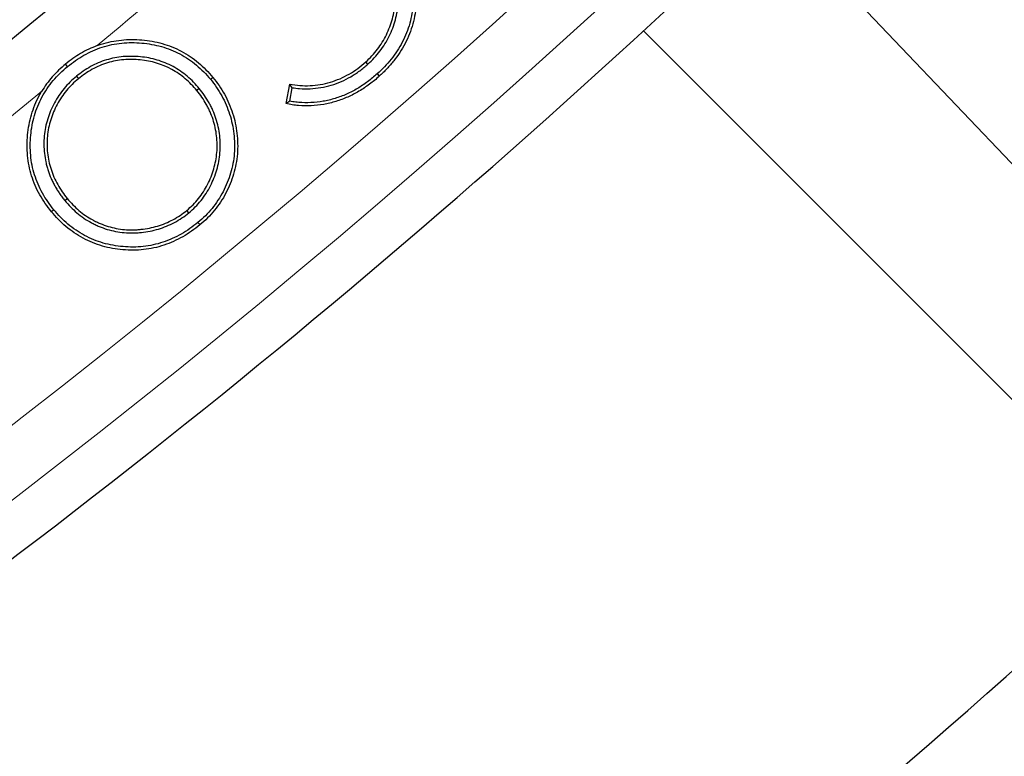
# Model space of a CAD drawing. Units: millimetres. Extents: x 0 to 420, y 0 to 297.
# Drawn here: x 168 to 176, y 133 to 140 of the extents above; entities that cross this region are included whole.
import ezdxf

# ---------------------------------------------------------------- set-up
doc = ezdxf.new("R2010")
doc.units = ezdxf.units.MM

msp = doc.modelspace()

# ---------------------------------------------------------------- linework, layer by layer
at = {"color": 7, "linetype": 'Continuous', "lineweight": 25}
for p, q in [((172.855, 139.426), (177.1527, 135.1283)), ((168.0108, 139.1247), (167.994, 139.1452)), ((170.5376, 139.1454), (170.52, 139.1649)), ((168.0857, 139.0432), (168.1023, 139.0229)), ((170.615, 139.0632), (170.6327, 139.0438)), ((169.8487, 138.8132), (169.8793, 138.9773)), ((169.8793, 138.8341), (169.9004, 138.9476)), ((169.1188, 138.9403), (169.0986, 138.9235)), ((167.9889, 137.9986), (168.0091, 138.0154)), ((167.8957, 137.9219), (167.8754, 137.9052)), ((169.0312, 137.8958), (169.0145, 137.9161))]:
    msp.add_line(p, q, dxfattribs=at)
at = {"color": 7, "linetype": 'Continuous', "lineweight": 25, "flags": 128}
for points in [[(178.1175, 136.0373), (176.0031, 138.2576), (173.9294, 140.4353)], [(169.2131, 139.0177), (169.2191, 139.0227), (169.2252, 139.0277), (169.2333, 139.0344)], [(169.1081, 137.8146), (169.1131, 137.8085), (169.1181, 137.8024), (169.1247, 137.7943)]]:
    msp.add_lwpolyline(points, dxfattribs=at)
at = {"color": 7, "linetype": 'Continuous', "lineweight": 25}
for radius in [81.9443, 69]:
    msp.add_circle((123.8025, 192.7211), radius, dxfattribs=at)
at = {"color": 8, "linetype": 'Continuous', "lineweight": 18}
for radius in [81.9424, 72.0372, 71.5379]:
    msp.add_circle((123.8025, 192.7211), radius, dxfattribs=at)
for radius, start, end in [(69.5, 311.311433, 309.268445), (80.723, 275.610805, 354.389195), (81.1236, 275.610805, 354.389195), (69.5, 309.768796, 310.876907)]:
    msp.add_arc((123.8025, 192.7211), radius, start, end, dxfattribs=at)
at = {"color": 7, "linetype": 'Continuous', "lineweight": 25}
for radius, start, end in [(72.4328, 293.707649, 313.792351), (78.5059, 293.722535, 313.777465)]:
    msp.add_arc((123.8025, 192.7211), radius, start, end, dxfattribs=at)
for points, knots in [([(170.701, 140.2827), (170.72, 140.2606), (170.7386, 140.2389), (170.7729, 140.1941), (170.7889, 140.1706), (170.8333, 140.0976), (170.8582, 140.0461), (170.8956, 139.9393), (170.9081, 139.8836), (170.9183, 139.7989), (170.9203, 139.7705), (170.9213, 139.7137), (170.9203, 139.6852), (170.916, 139.6282), (170.9126, 139.5999), (170.9029, 139.5439), (170.8966, 139.5162), (170.8813, 139.4613), (170.8723, 139.4344), (170.8514, 139.3817), (170.8395, 139.3558), (170.8131, 139.3054), (170.7987, 139.2809), (170.7673, 139.2334), (170.7504, 139.2103), (170.7149, 139.1654), (170.6964, 139.1439), (170.6571, 139.103), (170.6362, 139.0832), (170.615, 139.0632)], [0.0004041, 0.0004041, 0.0004041, 0.0004041, 0.0625, 0.0625, 0.125, 0.125, 0.25, 0.25, 0.375, 0.375, 0.4375, 0.4375, 0.5, 0.5, 0.5625, 0.5625, 0.625, 0.625, 0.6875, 0.6875, 0.75, 0.75, 0.8125, 0.8125, 0.875, 0.875, 0.9375, 0.9375, 0.9997062, 0.9997062, 0.9997062, 0.9997062]), ([(170.7205, 140.3003), (170.7397, 140.2779), (170.7588, 140.2556), (170.7943, 140.2093), (170.8106, 140.1853), (170.8558, 140.1111), (170.8814, 140.0589), (170.9208, 139.9473), (170.9336, 139.8899), (170.9479, 139.7743), (170.9488, 139.7154), (170.9401, 139.5977), (170.9303, 139.5399), (170.8991, 139.427), (170.8771, 139.3714), (170.8229, 139.2675), (170.7905, 139.2188), (170.7358, 139.1494), (170.7165, 139.1269), (170.6757, 139.0843), (170.6542, 139.0641), (170.6327, 139.0438)], [0, 0, 0, 0, 0.0625, 0.0625, 0.125, 0.125, 0.25, 0.25, 0.375, 0.375, 0.5, 0.5, 0.625, 0.625, 0.75, 0.75, 0.875, 0.875, 0.9375, 0.9375, 1, 1, 1, 1]), ([(170.52, 139.1649), (170.5375, 139.1813), (170.5548, 139.1977), (170.5872, 139.2329), (170.6027, 139.2512), (170.6318, 139.2891), (170.6454, 139.3089), (170.6707, 139.3495), (170.6821, 139.3705), (170.703, 139.4136), (170.7127, 139.4354), (170.7297, 139.4802), (170.737, 139.503), (170.7496, 139.5491), (170.755, 139.5724), (170.7634, 139.6195), (170.7663, 139.6433), (170.7696, 139.691), (170.7701, 139.7149), (170.7686, 139.7627), (170.7664, 139.7866), (170.7597, 139.8339), (170.7552, 139.8574), (170.7437, 139.9039), (170.7368, 139.9268), (170.7203, 139.9717), (170.7107, 139.9937), (170.6952, 140.026), (170.6897, 140.0366), (170.6781, 140.0575), (170.672, 140.0678), (170.6531, 140.0983), (170.6396, 140.1181), (170.6107, 140.1562), (170.5951, 140.1744), (170.5794, 140.1924)], [0, 0, 0, 0, 0.0625, 0.0625, 0.125, 0.125, 0.1875, 0.1875, 0.25, 0.25, 0.3125, 0.3125, 0.375, 0.375, 0.4375, 0.4375, 0.5, 0.5, 0.5625, 0.5625, 0.625, 0.625, 0.6875, 0.6875, 0.75, 0.75, 0.8125, 0.8125, 0.84375, 0.84375, 0.875, 0.875, 0.9375, 0.9375, 1, 1, 1, 1]), ([(170.5376, 139.1454), (170.5377, 139.1455), (170.5379, 139.1456), (170.538, 139.1458), (170.5553, 139.162), (170.5736, 139.1793), (170.6071, 139.2158), (170.623, 139.2345), (170.6532, 139.2739), (170.6672, 139.2942), (170.6935, 139.3364), (170.7054, 139.3585), (170.7269, 139.4027), (170.7369, 139.4253), (170.7545, 139.4717), (170.7621, 139.4953), (170.7751, 139.5429), (170.7807, 139.5669), (170.7894, 139.6157), (170.7925, 139.6406), (170.7959, 139.6901), (170.7964, 139.7148), (170.7948, 139.7645), (170.7925, 139.7895), (170.7855, 139.8384), (170.7808, 139.8629), (170.7689, 139.911), (170.7618, 139.9349), (170.7445, 139.9819), (170.7348, 140.0042), (170.7187, 140.0378), (170.7129, 140.0489), (170.7008, 140.0707), (170.6945, 140.0814), (170.675, 140.1128), (170.6611, 140.1332), (170.6311, 140.1728), (170.6148, 140.1917), (170.5992, 140.2096), (170.5991, 140.2098), (170.5989, 140.2099), (170.5988, 140.2101)], [-0.00044, -0.00044, -0.00044, -0.00044, 0, 0, 0, 0.0625, 0.0625, 0.125, 0.125, 0.1875, 0.1875, 0.25, 0.25, 0.3125, 0.3125, 0.375, 0.375, 0.4375, 0.4375, 0.5, 0.5, 0.5625, 0.5625, 0.625, 0.625, 0.6875, 0.6875, 0.75, 0.75, 0.8125, 0.8125, 0.84375, 0.84375, 0.875, 0.875, 0.9375, 0.9375, 1, 1, 1, 1.000507, 1.000507, 1.000507, 1.000507]), ([(168.261, 139.3011), (168.212, 139.2828), (168.1653, 139.2606), (168.0987, 139.2214), (168.0771, 139.2073), (168.035, 139.1771), (168.0145, 139.1611), (167.994, 139.1452)], [0, 0, 0, 0, 0.5, 0.5, 0.75, 0.75, 1, 1, 1, 1]), ([(168.0108, 139.1247), (168.0334, 139.1423), (168.0557, 139.1596), (168.1013, 139.1918), (168.125, 139.2067), (168.1738, 139.2342), (168.1989, 139.2467), (168.2503, 139.2693), (168.2764, 139.2794), (168.356, 139.3051), (168.4111, 139.3161), (168.4949, 139.3247), (168.5229, 139.3263), (168.5788, 139.3265), (168.6068, 139.3251), (168.691, 139.3175), (168.7466, 139.308), (168.8542, 139.2776), (168.9066, 139.2567), (169.0054, 139.2049), (169.0519, 139.1733), (169.1165, 139.1195), (169.1371, 139.1005), (169.1758, 139.0606), (169.1943, 139.0393), (169.2131, 139.0177)], [0.0004871, 0.0004871, 0.0004871, 0.0004871, 0.0625, 0.0625, 0.125, 0.125, 0.1875, 0.1875, 0.25, 0.25, 0.375, 0.375, 0.4375, 0.4375, 0.5, 0.5, 0.625, 0.625, 0.75, 0.75, 0.875, 0.875, 0.9375, 0.9375, 0.9995742, 0.9995742, 0.9995742, 0.9995742]), ([(168.261, 139.3011), (168.2722, 139.3053), (168.2835, 139.3093), (168.3498, 139.3307), (168.4068, 139.3421), (168.493, 139.3509), (168.5219, 139.3525), (168.5796, 139.3527), (168.6085, 139.3513), (168.6948, 139.3435), (168.7519, 139.3338), (168.8631, 139.3023), (168.9171, 139.2809), (169.0193, 139.2272), (169.0674, 139.1946), (169.1339, 139.1391), (169.1552, 139.1195), (169.1954, 139.0781), (169.2143, 139.0562), (169.2333, 139.0344)], [0.2241212, 0.2241212, 0.2241212, 0.2241212, 0.25, 0.25, 0.375, 0.375, 0.4375, 0.4375, 0.5, 0.5, 0.625, 0.625, 0.75, 0.75, 0.875, 0.875, 0.9375, 0.9375, 1, 1, 1, 1]), ([(169.1188, 138.9403), (169.1187, 138.9404), (169.1186, 138.9405), (169.1184, 138.9407), (169.1032, 138.9583), (169.0877, 138.9762), (169.0542, 139.011), (169.0365, 139.0275), (168.9814, 139.074), (168.9414, 139.1017), (168.8566, 139.1478), (168.8116, 139.1664), (168.7191, 139.1938), (168.6714, 139.2026), (168.576, 139.2117), (168.5279, 139.2124), (168.4317, 139.2041), (168.3839, 139.1948), (168.3147, 139.1737), (168.2919, 139.1655), (168.2474, 139.1466), (168.2257, 139.1359), (168.1836, 139.1128), (168.1629, 139.1002), (168.1231, 139.0726), (168.1044, 139.0579), (168.0862, 139.0436), (168.086, 139.0434), (168.0859, 139.0433), (168.0857, 139.0432)], [-0.000504, -0.000504, -0.000504, -0.000504, 0, 0, 0, 0.0625, 0.0625, 0.125, 0.125, 0.25, 0.25, 0.375, 0.375, 0.5, 0.5, 0.625, 0.625, 0.75, 0.75, 0.8125, 0.8125, 0.875, 0.875, 0.9375, 0.9375, 1, 1, 1, 1.000493, 1.000493, 1.000493, 1.000493]), ([(167.8957, 137.9219), (167.8781, 137.9445), (167.8607, 137.9668), (167.8287, 138.0124), (167.8138, 138.0362), (167.773, 138.1097), (167.7508, 138.1614), (167.7256, 138.2417), (167.7185, 138.2688), (167.7076, 138.3234), (167.7038, 138.3512), (167.6961, 138.4352), (167.6964, 138.4914), (167.7071, 138.6035), (167.7173, 138.6591), (167.7487, 138.7665), (167.7699, 138.8189), (167.8228, 138.9172), (167.8547, 138.9639), (167.9086, 139.0283), (167.9277, 139.0489), (167.9678, 139.0875), (167.9891, 139.106), (168.0108, 139.1247)], [0.000465, 0.000465, 0.000465, 0.000465, 0.0625, 0.0625, 0.125, 0.125, 0.25, 0.25, 0.3125, 0.3125, 0.375, 0.375, 0.5, 0.5, 0.625, 0.625, 0.75, 0.75, 0.875, 0.875, 0.9375, 0.9375, 0.9995135, 0.9995135, 0.9995135, 0.9995135]), ([(167.994, 139.1452), (167.9745, 139.1284), (167.9551, 139.1115), (167.9178, 139.0764), (167.9001, 139.058), (167.8498, 139.0005), (167.8195, 138.9593), (167.7928, 138.9149)], [0, 0, 0, 0, 0.25, 0.25, 0.5, 0.5, 1, 1, 1, 1]), ([(169.0986, 138.9235), (169.0833, 138.9411), (169.0681, 138.9588), (169.036, 138.9921), (169.0191, 139.0078), (168.9664, 139.0523), (168.9286, 139.0787), (168.8051, 139.1461), (168.7158, 139.1718), (168.576, 139.1854), (168.5295, 139.1861), (168.4371, 139.1784), (168.3905, 139.1694), (168.3016, 139.1423), (168.2591, 139.1242), (168.1979, 139.0907), (168.1779, 139.0786), (168.1393, 139.0519), (168.1208, 139.0374), (168.1023, 139.0229)], [0, 0, 0, 0, 0.0625, 0.0625, 0.125, 0.125, 0.25, 0.25, 0.5, 0.5, 0.625, 0.625, 0.75, 0.75, 0.875, 0.875, 0.9375, 0.9375, 1, 1, 1, 1]), ([(169.8793, 138.9773), (169.9079, 138.973), (169.9366, 138.9686), (169.9939, 138.964), (170.0225, 138.9637), (170.0797, 138.9664), (170.1083, 138.9694), (170.1654, 138.979), (170.194, 138.9856), (170.277, 139.0103), (170.3297, 139.0329), (170.4046, 139.0766), (170.4292, 139.0925), (170.476, 139.1269), (170.4981, 139.1459), (170.52, 139.1649)], [0, 0, 0, 0, 0.125, 0.125, 0.25, 0.25, 0.375, 0.375, 0.5, 0.5, 0.75, 0.75, 0.875, 0.875, 1, 1, 1, 1]), ([(169.9004, 138.9476), (169.9209, 138.9446), (169.9418, 138.9419), (169.993, 138.9377), (170.0231, 138.9374), (170.1127, 138.9417), (170.1722, 138.9517), (170.2583, 138.9774), (170.2864, 138.9877), (170.3413, 139.0114), (170.3681, 139.0249), (170.4069, 139.0476), (170.4194, 139.0554), (170.4442, 139.0716), (170.4565, 139.08), (170.4929, 139.1068), (170.5155, 139.1262), (170.5372, 139.1451), (170.5374, 139.1452), (170.5375, 139.1453), (170.5376, 139.1454)], [0.0364137, 0.0364137, 0.0364137, 0.0364137, 0.125, 0.125, 0.25, 0.25, 0.5, 0.5, 0.625, 0.625, 0.75, 0.75, 0.8125, 0.8125, 0.875, 0.875, 1, 1, 1, 1.0007246, 1.0007246, 1.0007246, 1.0007246]), ([(168.0857, 139.0432), (168.0856, 139.0431), (168.0854, 139.043), (168.0853, 139.0429), (168.0675, 139.0277), (168.0488, 139.0114), (168.0142, 138.9769), (167.9979, 138.9591), (167.9667, 138.9218), (167.9519, 138.9022), (167.9247, 138.8616), (167.9121, 138.8409), (167.8889, 138.7977), (167.8787, 138.7758), (167.8598, 138.731), (167.8514, 138.7079), (167.83, 138.6381), (167.8199, 138.5903), (167.813, 138.5169), (167.8121, 138.4926), (167.8126, 138.4438), (167.8142, 138.4194), (167.8196, 138.371), (167.8234, 138.347), (167.8311, 138.311), (167.834, 138.299), (167.8405, 138.2755), (167.844, 138.2639), (167.8551, 138.2294), (167.8638, 138.2062), (167.8786, 138.1728), (167.8837, 138.1619), (167.8945, 138.1401), (167.9002, 138.1291), (167.9124, 138.1078), (167.9187, 138.0974), (167.9315, 138.0771), (167.9379, 138.0671), (167.9516, 138.0469), (167.9588, 138.0367), (167.9737, 138.0174), (167.9813, 138.0081), (167.9887, 137.9989), (167.9888, 137.9988), (167.9888, 137.9987), (167.9889, 137.9986)], [-0.00049, -0.00049, -0.00049, -0.00049, 0, 0, 0, 0.0625, 0.0625, 0.125, 0.125, 0.1875, 0.1875, 0.25, 0.25, 0.3125, 0.3125, 0.375, 0.375, 0.5, 0.5, 0.5625, 0.5625, 0.625, 0.625, 0.6875, 0.6875, 0.71875, 0.71875, 0.75, 0.75, 0.8125, 0.8125, 0.84375, 0.84375, 0.875, 0.875, 0.90625, 0.90625, 0.9375, 0.9375, 0.96875, 0.96875, 1, 1, 1, 1.000351, 1.000351, 1.000351, 1.000351]), ([(169.2333, 139.0344), (169.2512, 139.0118), (169.269, 138.989), (169.3016, 138.9414), (169.3169, 138.9169), (169.345, 138.8664), (169.3576, 138.8404), (169.3802, 138.7873), (169.3904, 138.7603), (169.4082, 138.7054), (169.4156, 138.6774), (169.4275, 138.6209), (169.4324, 138.5924), (169.4394, 138.5351), (169.4413, 138.5063), (169.4425, 138.4486), (169.4417, 138.4197), (169.437, 138.3621), (169.433, 138.3335), (169.4223, 138.2768), (169.4156, 138.2487), (169.3992, 138.1933), (169.3895, 138.1661), (169.3677, 138.1126), (169.3558, 138.0863), (169.3292, 138.0351), (169.3144, 138.0102), (169.2824, 137.9622), (169.2654, 137.9388), (169.2289, 137.8941), (169.2093, 137.8728), (169.1685, 137.8319), (169.1467, 137.813), (169.1247, 137.7943)], [0, 0, 0, 0, 0.0625, 0.0625, 0.125, 0.125, 0.1875, 0.1875, 0.25, 0.25, 0.3125, 0.3125, 0.375, 0.375, 0.4375, 0.4375, 0.5, 0.5, 0.5625, 0.5625, 0.625, 0.625, 0.6875, 0.6875, 0.75, 0.75, 0.8125, 0.8125, 0.875, 0.875, 0.9375, 0.9375, 1, 1, 1, 1]), ([(170.6327, 139.0438), (170.6194, 139.0321), (170.6061, 139.0204), (170.5789, 138.9978), (170.5648, 138.987), (170.5364, 138.966), (170.522, 138.9557), (170.4926, 138.9359), (170.4776, 138.9265), (170.4318, 138.8996), (170.4003, 138.8833), (170.3518, 138.8617), (170.3354, 138.8551), (170.3022, 138.8429), (170.2854, 138.8371), (170.2516, 138.8266), (170.2345, 138.822), (170.2001, 138.8139), (170.1827, 138.8102), (170.1305, 138.8008), (170.0952, 138.7972), (170.0245, 138.7939), (169.989, 138.7945), (169.9361, 138.7991), (169.9185, 138.8011), (169.8835, 138.8065), (169.8661, 138.8098), (169.8487, 138.8132)], [0, 0, 0, 0, 0.0625, 0.0625, 0.125, 0.125, 0.1875, 0.1875, 0.25, 0.25, 0.375, 0.375, 0.4375, 0.4375, 0.5, 0.5, 0.5625, 0.5625, 0.625, 0.625, 0.75, 0.75, 0.875, 0.875, 0.9375, 0.9375, 1, 1, 1, 1]), ([(170.615, 139.0632), (170.6018, 139.0516), (170.5889, 139.0401), (170.5626, 139.0184), (170.549, 139.0079), (170.521, 138.9873), (170.5069, 138.9771), (170.4784, 138.9579), (170.4639, 138.9488), (170.4194, 138.9227), (170.3886, 138.9067), (170.3417, 138.8859), (170.3259, 138.8796), (170.2935, 138.8677), (170.2771, 138.862), (170.2444, 138.8519), (170.228, 138.8475), (170.1945, 138.8395), (170.1775, 138.8359), (170.1271, 138.8269), (170.0929, 138.8234), (170.0243, 138.8201), (169.9903, 138.8208), (169.9389, 138.8252), (169.9218, 138.8272), (169.8965, 138.831), (169.8879, 138.8325), (169.8793, 138.8341)], [0.0004868, 0.0004868, 0.0004868, 0.0004868, 0.0625, 0.0625, 0.125, 0.125, 0.1875, 0.1875, 0.25, 0.25, 0.375, 0.375, 0.4375, 0.4375, 0.5, 0.5, 0.5625, 0.5625, 0.625, 0.625, 0.75, 0.75, 0.875, 0.875, 0.9375, 0.9375, 0.9690126, 0.9690126, 0.9690126, 0.9690126]), ([(168.1023, 139.0229), (168.0844, 139.0075), (168.0665, 138.9921), (168.0334, 138.959), (168.0177, 138.9417), (167.9727, 138.8881), (167.9463, 138.8491), (167.9015, 138.7656), (167.8834, 138.7224), (167.8559, 138.633), (167.8459, 138.5863), (167.837, 138.4925), (167.8377, 138.4457), (167.8454, 138.3758), (167.8491, 138.3526), (167.8589, 138.3062), (167.8653, 138.2835), (167.8868, 138.2166), (167.9053, 138.1736), (167.9402, 138.1119), (167.953, 138.0918), (167.9794, 138.0525), (167.9941, 138.0339), (168.0091, 138.0154)], [0, 0, 0, 0, 0.0625, 0.0625, 0.125, 0.125, 0.25, 0.25, 0.375, 0.375, 0.5, 0.5, 0.625, 0.625, 0.6875, 0.6875, 0.75, 0.75, 0.875, 0.875, 0.9375, 0.9375, 1, 1, 1, 1]), ([(169.2131, 139.0177), (169.2309, 138.9951), (169.2479, 138.9734), (169.2794, 138.9273), (169.2944, 138.9033), (169.3216, 138.8545), (169.3338, 138.8294), (169.3557, 138.7778), (169.3658, 138.7513), (169.383, 138.6982), (169.3901, 138.6712), (169.4017, 138.6163), (169.4065, 138.5883), (169.4132, 138.5329), (169.4151, 138.5049), (169.4162, 138.4489), (169.4155, 138.4208), (169.411, 138.3653), (169.4071, 138.3375), (169.3967, 138.2825), (169.3901, 138.2552), (169.3743, 138.2017), (169.3649, 138.1752), (169.3437, 138.1232), (169.332, 138.0976), (169.3063, 138.048), (169.2921, 138.0241), (169.261, 137.9775), (169.2444, 137.9545), (169.2093, 137.9115), (169.1901, 137.8907), (169.1507, 137.8512), (169.1301, 137.8333), (169.1081, 137.8146)], [0.0004232, 0.0004232, 0.0004232, 0.0004232, 0.0625, 0.0625, 0.125, 0.125, 0.1875, 0.1875, 0.25, 0.25, 0.3125, 0.3125, 0.375, 0.375, 0.4375, 0.4375, 0.5, 0.5, 0.5625, 0.5625, 0.625, 0.625, 0.6875, 0.6875, 0.75, 0.75, 0.8125, 0.8125, 0.875, 0.875, 0.9375, 0.9375, 0.9996275, 0.9996275, 0.9996275, 0.9996275]), ([(169.9004, 138.9476), (169.8969, 138.9526), (169.8934, 138.9575), (169.8899, 138.9625), (169.8863, 138.9674), (169.8828, 138.9724), (169.8793, 138.9773)], [0, 0, 0, 0, 0.000755528, 0.000755528, 0.000755528, 0.001511056, 0.001511056, 0.001511056, 0.001511056]), ([(167.8754, 137.9052), (167.8576, 137.928), (167.8398, 137.9508), (167.8067, 137.9981), (167.7913, 138.0227), (167.7492, 138.0985), (167.7263, 138.1519), (167.7003, 138.2346), (167.693, 138.2626), (167.6817, 138.3193), (167.6777, 138.348), (167.6698, 138.4344), (167.6701, 138.4924), (167.6812, 138.6075), (167.6916, 138.6647), (167.724, 138.7757), (167.7458, 138.8296), (167.7795, 138.8921), (167.786, 138.9036), (167.7928, 138.9149)], [0, 0, 0, 0, 0.0625, 0.0625, 0.125, 0.125, 0.25, 0.25, 0.3125, 0.3125, 0.375, 0.375, 0.5, 0.5, 0.625, 0.625, 0.75, 0.75, 0.7785978, 0.7785978, 0.7785978, 0.7785978]), ([(169.0145, 137.9161), (169.0323, 137.9313), (169.0499, 137.9467), (169.0828, 137.9802), (169.0984, 137.9976), (169.1425, 138.0523), (169.1681, 138.0919), (169.1998, 138.1547), (169.2093, 138.1761), (169.2267, 138.2196), (169.2344, 138.2417), (169.2474, 138.2867), (169.2529, 138.3096), (169.2619, 138.3555), (169.265, 138.3788), (169.2709, 138.4488), (169.2701, 138.4959), (169.2593, 138.589), (169.2495, 138.635), (169.2275, 138.7018), (169.2192, 138.7237), (169.2052, 138.756), (169.2002, 138.7666), (169.1896, 138.7874), (169.184, 138.7977), (169.1668, 138.8284), (169.1545, 138.8483), (169.1277, 138.8868), (169.1132, 138.9052), (169.0986, 138.9235)], [0, 0, 0, 0, 0.0625, 0.0625, 0.125, 0.125, 0.25, 0.25, 0.3125, 0.3125, 0.375, 0.375, 0.4375, 0.4375, 0.5, 0.5, 0.625, 0.625, 0.75, 0.75, 0.8125, 0.8125, 0.84375, 0.84375, 0.875, 0.875, 0.9375, 0.9375, 1, 1, 1, 1]), ([(169.0312, 137.8958), (169.0313, 137.8959), (169.0314, 137.896), (169.0316, 137.8961), (169.0492, 137.9113), (169.068, 137.9277), (169.1021, 137.9624), (169.1183, 137.9804), (169.1642, 138.0374), (169.1906, 138.0784), (169.2236, 138.1437), (169.2334, 138.1656), (169.2513, 138.2105), (169.2594, 138.2335), (169.2729, 138.2804), (169.2785, 138.3036), (169.2879, 138.3513), (169.2911, 138.3758), (169.2972, 138.4483), (169.2964, 138.4972), (169.2852, 138.5937), (169.275, 138.6415), (169.2521, 138.7109), (169.2437, 138.7332), (169.2291, 138.7669), (169.2238, 138.7781), (169.2128, 138.7998), (169.207, 138.8103), (169.1894, 138.8418), (169.1765, 138.8627), (169.1487, 138.9025), (169.1337, 138.9215), (169.1192, 138.9398), (169.119, 138.94), (169.1189, 138.9401), (169.1188, 138.9403)], [-0.000428, -0.000428, -0.000428, -0.000428, 0, 0, 0, 0.0625, 0.0625, 0.125, 0.125, 0.25, 0.25, 0.3125, 0.3125, 0.375, 0.375, 0.4375, 0.4375, 0.5, 0.5, 0.625, 0.625, 0.75, 0.75, 0.8125, 0.8125, 0.84375, 0.84375, 0.875, 0.875, 0.9375, 0.9375, 1, 1, 1, 1.000501, 1.000501, 1.000501, 1.000501]), ([(169.8793, 138.8341), (169.8742, 138.8306), (169.8691, 138.8271), (169.864, 138.8236), (169.8589, 138.8201), (169.8538, 138.8166), (169.8487, 138.8132)], [0, 0, 0, 0, 0.0007557, 0.0007557, 0.0007557, 0.0015114, 0.0015114, 0.0015114, 0.0015114]), ([(167.9889, 137.9986), (167.989, 137.9985), (167.9891, 137.9984), (167.9892, 137.9983), (168.0044, 137.9806), (168.0203, 137.9623), (168.0541, 137.9275), (168.0718, 137.9109), (168.109, 137.8795), (168.1282, 137.8648), (168.1682, 137.8371), (168.1895, 137.8243), (168.2212, 137.8071), (168.2319, 137.8016), (168.2539, 137.7909), (168.2651, 137.7858), (168.2988, 137.7718), (168.3214, 137.7635), (168.3684, 137.7493), (168.3919, 137.7437), (168.4394, 137.7344), (168.4636, 137.7308), (168.5125, 137.7266), (168.5364, 137.7259), (168.5729, 137.7262), (168.5852, 137.7267), (168.6095, 137.7283), (168.6215, 137.7294), (168.6573, 137.7333), (168.6815, 137.7369), (168.729, 137.7465), (168.7524, 137.7522), (168.7991, 137.7661), (168.8221, 137.7743), (168.8669, 137.7929), (168.8888, 137.8032), (168.9319, 137.8261), (168.9526, 137.8386), (168.9931, 137.8658), (169.0126, 137.881), (169.0308, 137.8955), (169.0309, 137.8956), (169.0311, 137.8957), (169.0312, 137.8958)], [-0.000354, -0.000354, -0.000354, -0.000354, 0, 0, 0, 0.0625, 0.0625, 0.125, 0.125, 0.1875, 0.1875, 0.25, 0.25, 0.28125, 0.28125, 0.3125, 0.3125, 0.375, 0.375, 0.4375, 0.4375, 0.5, 0.5, 0.5625, 0.5625, 0.59375, 0.59375, 0.625, 0.625, 0.6875, 0.6875, 0.75, 0.75, 0.8125, 0.8125, 0.875, 0.875, 0.9375, 0.9375, 1, 1, 1, 1.000427, 1.000427, 1.000427, 1.000427]), ([(168.0091, 138.0154), (168.0244, 137.9977), (168.0397, 137.98), (168.0724, 137.9464), (168.0895, 137.9304), (168.1253, 137.9001), (168.1439, 137.8859), (168.1824, 137.8592), (168.2025, 137.8471), (168.2334, 137.8304), (168.2438, 137.8249), (168.2649, 137.8147), (168.2756, 137.8099), (168.308, 137.7964), (168.3301, 137.7883), (168.3749, 137.7747), (168.3977, 137.7693), (168.4437, 137.7603), (168.4669, 137.7568), (168.5136, 137.7528), (168.5371, 137.7522), (168.5722, 137.7525), (168.5839, 137.7529), (168.6073, 137.7545), (168.6189, 137.7556), (168.6539, 137.7594), (168.6771, 137.7628), (168.723, 137.772), (168.7458, 137.7776), (168.7907, 137.791), (168.8128, 137.7988), (168.8561, 137.8168), (168.8773, 137.8268), (168.9187, 137.8488), (168.9388, 137.8609), (168.9777, 137.887), (168.9961, 137.9015), (169.0145, 137.9161)], [0, 0, 0, 0, 0.0625, 0.0625, 0.125, 0.125, 0.1875, 0.1875, 0.25, 0.25, 0.28125, 0.28125, 0.3125, 0.3125, 0.375, 0.375, 0.4375, 0.4375, 0.5, 0.5, 0.5625, 0.5625, 0.59375, 0.59375, 0.625, 0.625, 0.6875, 0.6875, 0.75, 0.75, 0.8125, 0.8125, 0.875, 0.875, 0.9375, 0.9375, 1, 1, 1, 1]), ([(169.1247, 137.7943), (169.1018, 137.7763), (169.0788, 137.7583), (169.0312, 137.7246), (169.0065, 137.709), (168.9304, 137.6658), (168.8769, 137.6418), (168.7938, 137.6144), (168.7656, 137.6066), (168.7086, 137.5941), (168.6798, 137.5896), (168.5928, 137.5801), (168.5342, 137.5798), (168.4179, 137.5901), (168.3602, 137.6001), (168.276, 137.6243), (168.2485, 137.6339), (168.1944, 137.6558), (168.1679, 137.6682), (168.0908, 137.7095), (168.0427, 137.7431), (167.9757, 137.7994), (167.9541, 137.8191), (167.9136, 137.861), (167.8945, 137.8831), (167.8754, 137.9052)], [0, 0, 0, 0, 0.0625, 0.0625, 0.125, 0.125, 0.25, 0.25, 0.3125, 0.3125, 0.375, 0.375, 0.5, 0.5, 0.625, 0.625, 0.6875, 0.6875, 0.75, 0.75, 0.875, 0.875, 0.9375, 0.9375, 1, 1, 1, 1]), ([(169.1081, 137.8146), (169.0853, 137.7967), (169.0628, 137.7791), (169.0168, 137.7465), (168.9928, 137.7315), (168.9188, 137.6894), (168.8671, 137.6662), (168.7864, 137.6396), (168.7591, 137.632), (168.704, 137.62), (168.6761, 137.6156), (168.5916, 137.6064), (168.5349, 137.6061), (168.4218, 137.6161), (168.3655, 137.6259), (168.2842, 137.6492), (168.2575, 137.6585), (168.2051, 137.6798), (168.1794, 137.6918), (168.1049, 137.7317), (168.0585, 137.7642), (167.9931, 137.819), (167.9723, 137.8381), (167.9332, 137.8784), (167.9146, 137.8999), (167.8957, 137.9219)], [0.0003718, 0.0003718, 0.0003718, 0.0003718, 0.0625, 0.0625, 0.125, 0.125, 0.25, 0.25, 0.3125, 0.3125, 0.375, 0.375, 0.5, 0.5, 0.625, 0.625, 0.6875, 0.6875, 0.75, 0.75, 0.875, 0.875, 0.9375, 0.9375, 0.9995393, 0.9995393, 0.9995393, 0.9995393])]:
    msp.add_open_spline(points, degree=3, knots=knots, dxfattribs=at)

doc.saveas('drawing.dxf')
